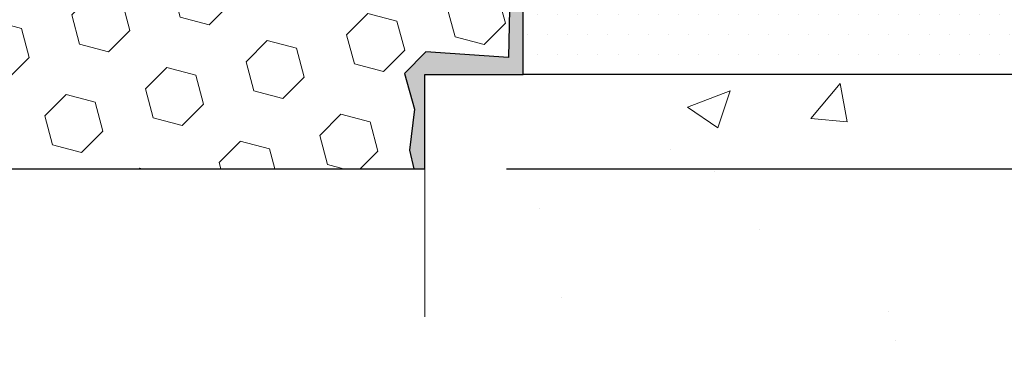
# Model space of a CAD drawing. Extents: x -6 to 3254, y -6 to 1977.
# Drawn here: x 23 to 26, y 10 to 11 of the extents above; entities that cross this region are included whole.
import ezdxf

# ---------------------------------------------------------------- set-up
doc = ezdxf.new("R2010")
doc.units = 0
doc.header["$LTSCALE"] = 5
doc.header["$MEASUREMENT"] = 0
doc.layers.get('DEFPOINTS').update_dxf_attribs({"linetype": 'CONTINUOUS'})
for name, color, linetype, lineweight in [('CONCRETE - H', 130, 'CONTINUOUS', 9), ('CONCRETE - L', 132, 'CONTINUOUS', 13), ('DIMS', 50, 'CONTINUOUS', 25), ('EPOXY ADHESIVE - H', 50, 'CONTINUOUS', 15), ('EPOXY ADHESIVE - L', 52, 'CONTINUOUS', 25), ('FOAM INSERT - H', 150, 'CONTINUOUS', 9), ('FOAM INSERT - L', 152, 'CONTINUOUS', 25), ('PVC SIDESHEET - H', 170, 'CONTINUOUS', 20), ('SETTING BED - H', 210, 'CONTINUOUS', 20), ('SETTING BED - L', 212, 'CONTINUOUS', 25), ('TEXT - 4', 241, 'CONTINUOUS', 25)]:
    doc.layers.add(name, color=color, linetype=linetype, lineweight=lineweight)
doc.dimstyles.get("Standard").update_dxf_attribs({"dimtxt": 0.18, "dimasz": 0.18, "dimexe": 0.18, "dimexo": 0.0625, "dimgap": 0.09, "dimtad": 0, "dimtih": 1, "dimtoh": 1, "dimdec": 4, "dimzin": 0, "dimdsep": 46, "dimtxsty": 'Standard', "dimcen": 0.09, "dimadec": 0, "dimazin": 0, "dimtfac": 1, "dimtdec": 4, "dimtofl": 0, "dimtmove": 0, "dimatfit": 3, "dimfxl": 1, "dimtolj": 1, "dimtzin": 0, "dimarcsym": 0})

# ---------------------------------------------------------------- blocks, each defined once
blk = doc.blocks.new('*D8')
at = {"layer": 'DEFPOINTS', "color": 0, "transparency": 16777216}
for p in [(30.20375114092754, 15.64113443963427), (23.83639568961912, 10.64113443963444), (30.68384631300849, 10.64113443963444)]:
    blk.add_point(p, dxfattribs=at)
at = {"layer": 'DIMS', "color": 0, "lineweight": -2, "transparency": 16777216}
for p, q in [((30.45375114092754, 15.64113443963427), (30.93384631300849, 15.64113443963427)), ((30.68384631300849, 15.39113443963427), (30.68384631300849, 14.7583048398519)), ((30.68384631300849, 10.89113443963444), (30.68384631300849, 13.59163817318523)), ((24.08639568961912, 10.64113443963444), (30.93384631300849, 10.64113443963444))]:
    blk.add_line(p, q, dxfattribs=at)
at = {"layer": 'DIMS', "color": 0, "transparency": 16777216}
for points in [[(30.64217964634182, 15.39113443963427), (30.72551297967516, 15.39113443963427), (30.68384631300849, 15.64113443963427)], [(30.64217964634182, 10.89113443963444), (30.72551297967516, 10.89113443963444), (30.68384631300849, 10.64113443963444)]]:
    blk.add_solid(points, dxfattribs=at)
at = {"layer": 'DIMS', "color": 0, "transparency": 16777216, "insert": (30.68384631300849, 14.17497150651857), "char_height": 0.25, "attachment_point": 5}
blk.add_mtext('\\A1;5 IN\\P [127.0mm]', dxfattribs=at)
blk = doc.blocks.new('*D25')
at = {"layer": 'DEFPOINTS', "color": 0, "transparency": 16777216}
for p in [(9.83684240151559, 10.20381872062549), (23.83684240151559, 10.20381872062549), (23.83684240151559, 9.488365236487056)]:
    blk.add_point(p, dxfattribs=at)
at = {"layer": 'DIMS', "color": 0, "lineweight": -2, "transparency": 16777216}
for p, q in [((9.83684240151559, 9.953818720625492), (9.83684240151559, 9.238365236487056)), ((23.83684240151559, 9.953818720625492), (23.83684240151559, 9.238365236487056)), ((10.08684240151559, 9.488365236487056), (15.5467867179222, 9.488365236487056)), ((23.58684240151559, 9.488365236487056), (18.13012005125553, 9.488365236487056))]:
    blk.add_line(p, q, dxfattribs=at)
at = {"layer": 'DIMS', "color": 0, "transparency": 16777216}
for points in [[(10.08684240151559, 9.530031903153722), (10.08684240151559, 9.44669856982039), (9.83684240151559, 9.488365236487056)], [(23.58684240151559, 9.530031903153722), (23.58684240151559, 9.44669856982039), (23.83684240151559, 9.488365236487056)]]:
    blk.add_solid(points, dxfattribs=at)
at = {"layer": 'DIMS', "color": 0, "transparency": 16777216, "insert": (16.83845338458887, 9.488365236487056), "char_height": 0.25, "attachment_point": 5}
blk.add_mtext('\\A1;14 IN\\P [355.6mm]', dxfattribs=at)

msp = doc.modelspace()

# ---------------------------------------------------------------- hatches: boundary and pattern name
at = {"layer": 'CONCRETE - H'}
h = msp.add_hatch(dxfattribs=at)
h.set_pattern_fill('AR-CONC', color=256, scale=0.1875, style=0)
h.set_pattern_definition([(49.99999999999999, (-5.784116583540396, 152.5129099257868), (1.344862842376413, -0.1176602530923658), [0.140625, -1.546875]), (355, (-5.784116583540396, 152.5129099257868), (-0.260158750524375, 1.410360250687522), [0.1125, -1.2375]), (100.45144446, (-5.672044681665396, 152.5031049057868), (1.084704087613335, 1.29269998306618), [0.1195128599999999, -1.314641459999998]), (46.18420000000002, (-5.784116583540396, 152.8879099257868), (2.001077495009198, -0.3103486514870185), [0.2109374999999998, -2.320312499999997]), (96.63563549, (-5.617360186665396, 152.8620474751618), (1.752491148139178, 1.826472376452282), [0.17926939125, -1.9719633]), (351.1841639899999, (-5.784116583540396, 152.8879099257868), (1.7524911469777, 1.826472375506232), [0.16875, -1.856250001875]), (21, (-5.596616583540396, 152.7941599257868), (1.119200722722116, -0.7549104199975103), [0.140625, -1.546875]), (326.0000000000001, (-5.596616583540396, 152.7941599257868), (0.4562162473529657, 1.359656334462849), [0.1125, -1.2375]), (71.45144474, (-5.503349857290395, 152.7312507245368), (1.575416956368696, 0.6047459115119134), [0.11951285625, -1.31464146]), (37.50000000000001, (-5.784116583540396, 152.5129099257868), (0.02279972871992, 0.6241759759337091), [0, -1.2225, 0, -1.25625, 0, -1.2421875]), (7.499999999999999, (-5.784116583540396, 152.5129099257868), (0.4932553827040286, 0.7395219597794255), [0, -0.7162499999999999, 0, -1.194375, 0, -0.4734375]), (327.5, (-6.202241583540395, 152.5129099257868), (1.000917067823267, -0.04229038450196204), [0, -0.46875, 0, -1.4625, 0, -1.940625]), (317.5, (-6.389741583540395, 152.5129099257868), (1.093474067516974, 0.1876968418730957), [0, -0.609375, 0, -0.97125, 0, -1.378125])])
edge = h.paths.add_edge_path()
edge.add_spline(control_points=[(29.54172902500193, 15.64113443963427), (29.56873230659573, 15.42267492475651), (29.69531199783963, 14.39863131559483), (27.31785788653406, 14.36640186915764), (27.85522688640169, 12.08899985877986), (29.73949750059018, 12.53142605548217), (30.49008492858335, 11.53673920199958), (30.94761130121066, 10.93042013642355)], knot_values=[0, 0, 0, 0, 0.6097946140855015, 2.858453099672976, 4.110041409528139, 5.445415819824169, 7.530199856649887, 7.530199856649887, 7.530199856649887, 7.530199856649887], degree=3, periodic=0)
edge.add_line((30.94761130121066, 10.93042013642355), (30.45460964918863, 10.93042013642216))
edge.add_line((30.45460964918863, 10.93042013642216), (30.45460964918863, 11.12727014493518))
edge.add_line((30.45460964918863, 11.12727014493518), (29.78492594918866, 11.12727014493518))
edge.add_arc((29.78492594918866, 11.1666401449354), 0.0393700000002184, 240.0000000000355, 270, ccw=False)
edge.add_line((29.76524094918857, 11.1325447247882), (29.62948004157081, 11.21092632134679))
edge.add_arc((29.57436204157096, 11.11545914493553), 0.1102359999996443, 419.999999999988, 449.9999999999677)
edge.add_line((29.57436204157103, 11.22569514493517), (28.66640410054211, 11.22569514493514))
edge.add_arc((28.66640410054211, 11.26506514493536), 0.0393700000002184, 239.9999999998766, 270.0000000000026, ccw=False)
edge.add_line((28.64671910054193, 11.23096972478822), (27.96663191438306, 11.62361772760588))
edge.add_arc((27.90663197365557, 11.51969464493072), 0.1200000000000331, 420.0000326786551, 449.9999999999423)
edge.add_line((27.90663197365569, 11.63969464493076), (27.69519059109604, 11.63969464493084))
edge.add_arc((27.69519059109605, 11.67906464493126), 0.03937000000041735, 225.0000000003346, 269.99999999997675, ccw=False)
edge.add_line((27.6673517971206, 11.65122585095548), (27.55088527298803, 11.76769237508816))
edge.add_arc((27.3011832986811, 11.51799040078143), 0.3531319186160619, 404.9999999999765, 436.0979991088725)
edge.add_arc((27.01189870559811, 10.34922062734785), 1.557170273107802, 436.0979991088724, 463.9020008911363)
edge.add_arc((26.72261411251539, 11.51799040077964), 0.3531319186178657, 463.9020008911372, 494.9999999999063)
edge.add_line((26.47291213820769, 11.76769237508816), (26.35644561407486, 11.65122585095554))
edge.add_arc((26.32860682009954, 11.67906464493089), 0.03937000000002455, 270.0000000001577, 314.99999999996527, ccw=False)
edge.add_line((26.32860682009965, 11.63969464493087), (24.61770171761552, 11.63969464493084))
edge.add_arc((24.61770171761552, 11.67906464493083), 0.03936999999999102, 180, 270, ccw=False)
edge.add_line((24.57833171761553, 11.67906464493083), (24.57833171761065, 12.9948467705382))
edge.add_arc((24.61770171761052, 12.99484677053835), 0.03936999999987023, 107.30237723719151, 180.0000000002068, ccw=False)
edge.add_arc((24.47838967684232, 13.44206088437471), 0.4290404058596122, 287.3023772371913, 306.9749010396785)
edge.add_arc((24.40190333703357, 13.50416897651405), 0.525199596184472, 309.5666441756453, 345.6920565175265)
edge.add_arc((23.33195315063437, 13.7910240033309), 1.632909065609485, 345.21706861154, 355.1808035833577)
edge.add_arc((23.60111962281218, 13.55709607889236), 1.361411651893339, 364.07497949541, 378.3350539601586)
edge.add_arc((24.46664900054407, 13.84965098366251), 0.4478254090913869, 377.6402559384977, 431.8710970827352)
edge.add_arc((24.63672676910773, 14.32683454790887), 0.06004988997896327, 193.4822306558874, 239.21539210706192, ccw=False)
edge.add_line((24.57833171761064, 14.31283428908489), (24.57833171761064, 14.50206933794357))
edge.add_line((24.57833171761064, 14.50206933794357), (24.47990671761097, 14.50206933794357))
edge.add_line((24.47990671761097, 14.50206933794357), (24.47990671761096, 14.50662189406367))
edge.add_arc((24.51927671761081, 14.50662189406378), 0.03936999999985602, 122.9031521392277, 180.0000000001654, ccw=False)
edge.add_line((24.49789012097511, 14.53967655159235), (24.81310806143091, 14.74362478306543))
edge.add_arc((24.63213597450393, 14.9447747773051), 0.2705775608385257, 311.9773110941306, 358.5307111491788)
edge.add_line((24.90262457282105, 14.93783686625304), (25.19053725303303, 14.93783686625301))
edge.add_arc((25.19174109457648, 15.01537318218988), 0.07754566089423412, 269.1104878121255, 360.8895121878813)
edge.add_line((25.26927741051333, 15.01657702373333), (25.26927741051333, 15.64113443963407))
edge.add_line((25.26927741051333, 15.64113443963407), (29.54172902500196, 15.64113443963407))
h = msp.add_hatch(dxfattribs=at)
h.set_pattern_fill('AR-CONC', color=256, scale=0.1875, style=0)
h.set_pattern_definition([(49.99999999999999, (-35.37693485775313, -49.13945692914092), (1.344862842376413, -0.1176602530923658), [0.140625, -1.546875]), (355, (-35.37693485775313, -49.13945692914092), (-0.260158750524375, 1.410360250687522), [0.1125, -1.2375]), (100.45144446, (-35.26486295587816, -49.14926194914091), (1.084704087613335, 1.29269998306618), [0.1195128599999997, -1.314641459999995]), (46.18420000000002, (-35.37693485775313, -48.76445692914092), (2.001077495009198, -0.3103486514870185), [0.2109374999999994, -2.32031249999999]), (96.63563549, (-35.2101784608781, -48.79031937976592), (1.752491148139178, 1.826472376452282), [0.17926939125, -1.9719633]), (351.1841639899999, (-35.37693485775313, -48.76445692914092), (1.7524911469777, 1.826472375506232), [0.16875, -1.856250001875]), (21, (-35.18943485775313, -48.85820692914092), (1.119200722722116, -0.7549104199975103), [0.140625, -1.546875]), (326.0000000000001, (-35.18943485775313, -48.85820692914092), (0.4562162473529657, 1.359656334462849), [0.1125, -1.2375]), (71.45144474, (-35.09616813150311, -48.92111613039091), (1.575416956368696, 0.6047459115119134), [0.11951285625, -1.31464146]), (37.50000000000001, (-35.37693485775313, -49.13945692914092), (0.02279972871992, 0.6241759759337091), [0, -1.2225, 0, -1.25625, 0, -1.2421875]), (7.499999999999999, (-35.37693485775313, -49.13945692914092), (0.4932553827040286, 0.7395219597794255), [0, -0.7162499999999999, 0, -1.194375, 0, -0.4734375]), (327.5, (-35.79505985775305, -49.13945692914092), (1.000917067823267, -0.04229038450196204), [0, -0.46875, 0, -1.4625, 0, -1.940625]), (317.5, (-35.98255985775305, -49.13945692914092), (1.093474067516974, 0.1876968418730957), [0, -0.609375, 0, -0.97125, 0, -1.378125])])
edge = h.paths.add_edge_path()
edge.add_line((30.94760826925446, 10.93042013642355), (27.24211947320791, 10.93042013641318))
edge.add_line((27.24211947320779, 10.93042013641318), (27.24211947321007, 10.11474079408339))
edge.add_line((27.24211947321018, 10.11474079408339), (26.97653504366437, 10.1879166003811))
edge.add_line((26.97653504366437, 10.1879166003811), (27.08678685845379, 10.08447231981461))
edge.add_line((27.08678685845379, 10.08447231981461), (26.77463686274595, 10.13357018649486))
edge.add_line((26.77463686274584, 10.13357018649486), (26.77463686274356, 10.93042013641187))
edge.add_line((26.77463686274356, 10.93042013641187), (23.90166613409062, 10.93042013640382))
edge.add_line((23.90166613409062, 10.93042013640382), (23.90166613409664, 8.917073546961717))
edge.add_spline(control_points=[(23.90166613409676, 8.917073546961717), (24.34123308954494, 8.93396300455862), (25.27272870503211, 8.96975381072474), (27.07501827927214, 8.279380508419564), (28.39033994252688, 10.2774071709137), (30.73061558070694, 9.784291047172246), (30.91038217543641, 10.73379641933116), (30.94760826925446, 10.93042013642355)], knot_values=[0, 0, 0, 0, 1.332308185977929, 2.823322404776305, 5.141569464197504, 7.287758576092784, 7.848260585836671, 7.848260585836671, 7.848260585836671, 7.848260585836671], degree=3, periodic=0)
at = {"layer": 'EPOXY ADHESIVE - H'}
h = msp.add_hatch(dxfattribs=at)
h.set_pattern_fill('AR-SAND', color=256, scale=0.03937007874015701)
h.set_pattern_definition([(37.50000000000001, (75.22320012119093, -15.32016315599148), (-0.002480053468882181, 0.07585920350445416), [0, -0.05984251968503865, 0, -0.06692913385826692, 0, -0.06397637795275514]), (7.499999999999999, (75.22320012119093, -15.32016315599148), (0.06967624823888606, 0.1111081128043191), [0, -0.03228346456692874, 0, -0.05393700787401511, 0, -0.02066929133858243]), (327.5, (75.17477492434054, -15.32016315599148), (0.1226040103051755, 0.0002227973833450738), [0, -0.0196850393700785, 0, -0.07086614173228262, 0, -0.09251968503936897]), (317.5, (75.17477492434054, -15.32016315599148), (0.118351441124892, 0.03455415609977319), [0, -0.009842519685039252, 0, -0.04645669291338526, 0, -0.05314960629921196])])
edge = h.paths.add_edge_path()
edge.add_line((23.78915748358618, 14.8464434779207), (23.79047532067575, 14.53277011490732))
edge.add_line((23.79047532067575, 14.53277011490732), (23.80745242125836, 14.41938697659103))
edge.add_line((23.80745242125836, 14.41938697659103), (23.79074885076029, 14.3204438711729))
edge.add_line((23.79074885076029, 14.3204438711729), (23.78433730557795, 14.10906400497893))
edge.add_line((23.78433730557795, 14.10906400497893), (23.76510631709876, 13.94892848322539))
edge.add_line((23.76510631709876, 13.94892848322539), (23.78433730557795, 13.88487471883232))
edge.add_line((23.78433730557795, 13.88487471883232), (23.7715178622811, 13.66709014266249))
edge.add_line((23.7715178622811, 13.66709014266249), (23.76510631709876, 13.52429769248434))
edge.add_line((23.76510631709876, 13.52429769248434), (23.78433730557795, 13.28089205486563))
edge.add_line((23.78433730557795, 13.28089205486563), (23.7715178622811, 13.07591689864799))
edge.add_line((23.7715178622811, 13.07591689864799), (23.78433730557795, 12.73642950366835))
edge.add_line((23.78433730557795, 12.73642950366835), (23.78433730557795, 12.66143737767621))
edge.add_line((23.78433730557795, 12.66143737767621), (24.01893851285848, 12.64865523940801))
edge.add_line((24.01893851285848, 12.64865523940801), (24.00200421277447, 12.40193673233233))
edge.add_line((24.00200421277447, 12.40193673233233), (24.01511115170575, 12.04667821442507))
edge.add_line((24.01511115170575, 12.04667821442507), (24.01754272659679, 11.75361949772577))
edge.add_line((24.01754272659679, 11.75361949772577), (24.01983800454326, 11.60043402881533))
edge.add_line((24.01983800454326, 11.60043402881533), (24.03834772792828, 11.47958289020519))
edge.add_line((24.03834772792828, 11.47958289020519), (24.08770799055725, 11.32825281053741))
edge.add_line((24.08770799055725, 11.32825281053741), (24.0956946364924, 11.1304575734799))
edge.add_line((24.0956946364924, 11.1304575734799), (24.09304267393549, 10.98200857553067))
edge.add_line((24.09304267393549, 10.98200857553067), (23.83914370371843, 10.99955210489972))
edge.add_line((23.83914370371843, 10.99955210489972), (23.77412209250731, 10.93333509870007))
edge.add_line((23.77412209250731, 10.93333509870007), (23.80468536216991, 10.82334875986183))
edge.add_line((23.80468536216991, 10.82334875986183), (23.7894037786984, 10.69808644765229))
edge.add_line((23.7894037786984, 10.69808644765229), (23.80206827415698, 10.64113443963444))
edge.add_line((23.80206827415698, 10.64113443963444), (23.83639568962003, 10.64113443963444))
edge.add_line((23.83639568962003, 10.64113443963444), (23.8363945752712, 10.93042013640365))
edge.add_line((23.8363945752712, 10.93042013640365), (24.13788245774226, 10.93042014351218))
edge.add_line((24.13788245774226, 10.93042014351218), (24.13788326135074, 11.33236498038744))
edge.add_arc((24.42872720559709, 11.53474963641295), 0.354329999999071, 179.9999999999586, 214.8322457837416, ccw=False)
edge.add_line((24.07439720559802, 11.53474963641321), (24.07350378109953, 12.73196802981337))
edge.add_line((24.07350378109953, 12.73196802981337), (23.83729063009818, 12.73196802981269))
edge.add_line((23.83729063009818, 12.73196802981269), (23.83639568962049, 14.76613443963427))
edge.add_arc((24.03316456563584, 14.93592234728715), 0.2598959871823429, 200.1382916814214, 220.7902489388952, ccw=False)
at = {"layer": 'FOAM INSERT - H'}
h = msp.add_hatch(dxfattribs=at)
h.set_pattern_fill('HEX', color=256, scale=0.7375, angle=45, style=0)
h.set_pattern_definition([(45, (11.24364893501147, 5.021761471142042), (-0.1129061678314121, 0.1129061678314121), [0.0921875, -0.184375]), (165, (11.24364893501147, 5.021761471142042), (-0.04132652567024627, -0.1542326935016583), [0.0921875, -0.184375]), (105, (11.30883534140211, 5.08694787753268), (-0.1542326935016584, -0.04132652567024618), [0.0921875, -0.184375])])
edge = h.paths.add_edge_path()
edge.add_line((23.76555302899386, 13.52429769248408), (23.77196457417643, 13.66709014266368))
edge.add_line((23.77196457417643, 13.66709014266368), (23.78478401747305, 13.88487471883232))
edge.add_line((23.78478401747305, 13.88487471883232), (23.76555302899386, 13.94892848322547))
edge.add_line((23.76555302899386, 13.94892848322547), (23.78478401747305, 14.10906400497987))
edge.add_line((23.78478401747305, 14.10906400497987), (23.7911955626554, 14.32044387117242))
edge.add_line((23.7911955626554, 14.32044387117242), (23.80789913315346, 14.41938697659111))
edge.add_line((23.80789913315346, 14.41938697659111), (23.79092203257097, 14.53277011490712))
edge.add_line((23.79092203257097, 14.53277011490712), (23.78960419548128, 14.84644347792326))
edge.add_arc((24.03361127753774, 14.93592234728875), 0.2598959871884065, 183.981048565964, 200.1382916807077, ccw=False)
edge.add_line((23.77434240151559, 14.91787867574317), (23.77434240151559, 15.13980942327981))
edge.add_arc((23.7274674015265, 15.13980942327983), 0.04687499998908606, 284.47751219612024, 359.99999999998266, ccw=False)
edge.add_arc((23.71574865151571, 15.1851959468767), 0.09375000000001328, 184.1951275989275, 284.47751219611536, ccw=False)
edge.add_line((23.62224983572629, 15.17833781695822), (23.61882624626026, 15.22501257591239))
edge.add_arc((23.51909417608173, 15.21769723733647), 0.1000000000028801, 4.195127596626983, 73.92296541106994)
edge.add_arc((23.3545788880012, 14.64686200219903), 0.6940691421796513, 73.92296541102552, 112.5869559428901)
edge.add_arc((23.16481427578919, 15.10303489618362), 0.1999999999998898, 112.5869559429107, 163.7578668716679)
edge.add_arc((22.88278834746166, 15.1851959468767), 0.0937500000001065, 196.2421331283771, 343.7578668716407, ccw=False)
edge.add_arc((22.60076241913407, 15.1030348961834), 0.2000000000000046, 16.24213312837783, 67.41304405708335)
edge.add_arc((22.41099780692192, 14.64686200219907), 0.694069142179585, 67.41304405708955, 112.5869559431779)
edge.add_arc((22.22123319470764, 15.10303489618251), 0.2000000000000122, 112.5869559431805, 163.7578668714404)
edge.add_arc((21.93920726638045, 15.18519594687665), 0.0937499999999569, 196.2421331285399, 343.7578668714422, ccw=False)
edge.add_arc((21.65718133805324, 15.10303489618261), 0.1999999999999967, 16.2421331285375, 67.41304405685084)
edge.add_arc((21.46741672583912, 14.64686200219886), 0.694069142179805, 67.41304405685348, 112.5869559428962)
edge.add_arc((21.27765211362698, 15.10303489618354), 0.1999999999999109, 112.5869559429093, 163.7578668716545)
edge.add_arc((20.99562618529945, 15.18519594687668), 0.09375000000010507, 196.242133128364, 343.757866871636, ccw=False)
edge.add_arc((20.71360025697191, 15.10303489618357), 0.1999999999999057, 16.2421331283352, 67.41304405708807)
edge.add_arc((20.52383564475988, 14.64686200219901), 0.6940691421796521, 67.41304405710679, 112.5869559431804)
edge.add_arc((20.33407103254547, 15.10303489618239), 0.2000000000000834, 112.58695594315, 163.7578668714126)
edge.add_arc((20.05204510421823, 15.18519594687665), 0.0937499999999569, 196.2421331285399, 343.7578668714422, ccw=False)
edge.add_arc((19.77001917589102, 15.10303489618265), 0.1999999999999902, 16.24213312852744, 67.41304405684912)
edge.add_arc((19.58025456367697, 14.64686200219902), 0.6940691421796544, 67.41304405685433, 112.5869559429074)
edge.add_arc((19.39048995146485, 15.10303489618344), 0.2000000000000051, 112.5869559429212, 163.7578668716351)
edge.add_arc((19.10846402313729, 15.18519594687668), 0.0937500000000559, 196.242133128391, 343.7578668716227, ccw=False)
edge.add_arc((18.82643809480976, 15.10303489618335), 0.2000000000000091, 16.24213312838593, 67.41304405708507)
edge.add_arc((18.63667348259743, 14.64686200219891), 0.6940691421797582, 67.41304405707962, 112.5869559431357)
edge.add_arc((18.44690887038342, 15.10303489618271), 0.1999999999999473, 112.5869559431463, 163.7578668714817)
edge.add_arc((18.16488294205624, 15.18519594687672), 0.09374999999996968, 196.2421331285828, 343.75786687143096, ccw=False)
edge.add_arc((17.88285701372902, 15.10303489618251), 0.2000000000000416, 16.24213312856343, 67.41304405685084)
edge.add_arc((17.69309240151477, 14.64686200219902), 0.6940691421796575, 67.41304405683539, 105.9731441836638)
edge.add_arc((17.52961243867826, 15.21799460277236), 0.1000000000028499, 105.9731441836374, 175.804872403233)
edge.add_line((17.42988036849977, 15.22530994134851), (17.42643496730512, 15.17833781695853))
edge.add_arc((17.33293615150417, 15.18519594686872), 0.09375000001090936, 255.5224878322577, 355.8048724066379, ccw=False)
edge.add_arc((17.3212174015159, 15.13980942326614), 0.04687500000007929, 179.9999999999653, 255.5224878322187, ccw=False)
edge.add_line((17.27434240151582, 15.13980942326617), (17.27434240151559, 14.91787867574368))
edge.add_arc((17.01507352549349, 14.93592234728897), 0.2598959871883332, 319.20975106185335, 356.0189514340992, ccw=False)
edge.add_line((17.21184240151559, 14.76613443963475), (17.21184240151559, 14.07863443963447))
edge.add_arc((17.21184240151559, 13.89113443963447), 0.1875, 90, 180)
edge.add_line((17.02434240151559, 13.89113443963447), (17.02434240151559, 13.57863443963447))
edge.add_arc((17.21184240151559, 13.57863443963447), 0.1875, 180, 270)
edge.add_line((17.21184240151559, 13.39113443963447), (17.21184240151559, 12.89113443963447))
edge.add_arc((17.21184240151559, 12.70363443963447), 0.1875, 90, 180)
edge.add_line((17.02434240151559, 12.70363443963447), (17.02434240151559, 12.39113443963447))
edge.add_arc((17.21184240151559, 12.39113443963447), 0.1875, 180, 270)
edge.add_line((17.21184240151559, 12.20363443963447), (17.21184240151559, 10.64113443963447))
edge.add_line((17.21184240151559, 10.64113443963447), (23.80251498605219, 10.64113443963447))
edge.add_line((23.80251498605219, 10.64113443963447), (23.78985049059362, 10.69808644765249))
edge.add_line((23.78985049059362, 10.69808644765249), (23.80513207406523, 10.8233487598618))
edge.add_line((23.80513207406523, 10.8233487598618), (23.77456880440241, 10.9333350987001))
edge.add_line((23.77456880440241, 10.9333350987001), (23.83914370371843, 10.99955210489972))
edge.add_line((23.83914370371843, 10.99955210489972), (24.09304267393549, 10.98200857553067))
edge.add_line((24.09304267393549, 10.98200857553067), (24.08770799055725, 11.32825281053741))
edge.add_line((24.08770799055725, 11.32825281053741), (24.03834772792828, 11.47958289020519))
edge.add_line((24.03834772792828, 11.47958289020519), (24.01983800454326, 11.60043402881533))
edge.add_line((24.01983800454326, 11.60043402881533), (24.01855276019497, 11.68621046319427))
edge.add_line((24.01855276019497, 11.68621046319427), (24.0179894384928, 11.75361949772577))
edge.add_line((24.0179894384928, 11.75361949772577), (24.01555786360176, 12.04667821442508))
edge.add_line((24.01555786360176, 12.04667821442508), (23.990249265763, 12.38267358696928))
edge.add_line((23.990249265763, 12.38267358696928), (23.98762416656609, 12.64865523940802))
edge.add_line((23.98762416656609, 12.64865523940802), (23.78478401747305, 12.66143737767635))
edge.add_line((23.78478401747305, 12.66143737767635), (23.78478401747305, 12.73642950367002))
edge.add_line((23.78478401747305, 12.73642950367002), (23.77196457417632, 13.07591689864779))
edge.add_line((23.77196457417632, 13.07591689864779), (23.78478401747305, 13.28089205486617))
edge.add_line((23.78478401747305, 13.28089205486617), (23.76555302899386, 13.52429769248408))
at = {"layer": 'PVC SIDESHEET - H'}
h = msp.add_hatch(dxfattribs=at)
h.set_pattern_fill('ANSI37', color=256, scale=0.59055, style=0)
h.set_pattern_definition([(45, (-165.0062229960205, -150.446458259027), (-0.05219773870371446, 0.05219773870371446), []), (135, (-165.0062229960205, -150.446458259027), (-0.05219773870371446, -0.05219773870371446), [])])
edge = h.paths.add_edge_path()
edge.add_line((24.40903768565963, 11.58063964493084), (24.40903768566031, 13.0573890628356))
edge.add_line((24.40903768566031, 13.0573890628356), (24.47990368565453, 13.0573890628356))
edge.add_line((24.47990368565453, 13.0573890628356), (24.47990368565965, 11.58063964493084))
edge.add_arc((24.51927368565961, 11.58063964493076), 0.0393699999999626, 539.999999999876, 630.0000000000828)
edge.add_line((24.51927368565961, 11.54126964493079), (26.36937275802015, 11.54126964493085))
edge.add_arc((26.36937275802015, 11.5806396449307), 0.03936999999984891, 270, 315)
edge.add_line((26.39721155199535, 11.55280085095549), (26.54250609118944, 11.69809539014966))
edge.add_arc((26.72261108055849, 11.51799040078063), 0.254706918616741, 463.9020008910764, 495, ccw=False)
edge.add_arc((27.01189567364199, 10.34922062734111), 1.458745273114345, 450.00000000000114, 463.9020008910778, ccw=False)
edge.add_line((27.01189567364187, 11.80796590045546), (27.01189567364187, 11.73709990045546))
edge.add_arc((27.01189567364199, 10.34922062734105), 1.387879273114407, 450.0000000000023, 463.9020008910806)
edge.add_arc((26.72261108055849, 11.51799040078072), 0.1838409186166517, 463.9020008910817, 495.0000000000188)
edge.add_line((26.59261592034508, 11.64798556099407), (26.44732138115111, 11.50269102179999))
edge.add_arc((26.36937275802015, 11.58063964493081), 0.1102359999999386, 269.9999999999852, 315.00000000001046, ccw=False)
edge.add_line((26.36937275802015, 11.47040364493085), (24.51927368565961, 11.47040364493085))
edge.add_arc((24.51927368565961, 11.58063964493084), 0.1102359999999862, 180, 270, ccw=False)
edge = h.paths.add_edge_path()
edge.add_arc((27.01189567364176, 10.34922062734114), 1.458745273114317, 436.0979991089357, 449.9999999999967, ccw=False)
edge.add_arc((27.30118026672503, 11.51799040078103), 0.2547069186164078, 405, 436.09799910893776, ccw=False)
edge.add_line((27.48128525609386, 11.69809539014983), (27.62657979528817, 11.55280085095552))
edge.add_arc((27.65441858926337, 11.58063964493084), 0.03937000000000822, 225, 270)
edge.add_line((27.65441858926337, 11.54126964493082), (27.88025590163269, 11.54126964493082))
edge.add_arc((27.88025590163281, 11.42126964493082), 0.1200000000000045, 419.9999999999996, 450, ccw=False)
edge.add_line((27.94025590163275, 11.52519269338495), (28.620342132731, 11.1325447247882))
edge.add_arc((28.64002713273109, 11.16664014493514), 0.03936999999995876, 239.999999999949, 270)
edge.add_line((28.64002713273109, 11.12727014493518), (29.58490816932087, 11.12727014493518))
edge.add_line((29.58490816932076, 11.12727014493518), (29.58490816932076, 11.05640414493521))
edge.add_line((29.58490816932076, 11.05640414493521), (28.64002713273098, 11.05640414493521))
edge.add_arc((28.64002713273098, 11.16664014493512), 0.110235999999901, 239.9999999999919, 270.0000000000148, ccw=False)
edge.add_line((28.58490913273098, 11.07117296852363), (27.90270334955639, 11.4650446610822))
edge.add_arc((27.88270334955652, 11.43040364493086), 0.03999999999995874, 419.999999999996, 450)
edge.add_line((27.88270334955652, 11.47040364493083), (27.65441858926337, 11.47040364493085))
edge.add_arc((27.65441858926337, 11.58063964493084), 0.1102359999999862, 225.0000000000209, 269.9999999999852, ccw=False)
edge.add_line((27.57646996613252, 11.50269102179993), (27.43117542693798, 11.64798556099439))
edge.add_arc((27.30118026672491, 11.51799040078117), 0.1838409186162881, 405.0000000000313, 436.0979991089444)
edge.add_arc((27.01189567364176, 10.34922062734111), 1.387879273114356, 436.0979991089382, 449.9999999999941)
edge.add_line((27.01189567364187, 11.73709990045546), (27.01189567364187, 11.80796590045546))
at = {"layer": 'SETTING BED - H', "linetype": 'Continuous'}
h = msp.add_hatch(dxfattribs=at)
h.set_pattern_fill('DOTS', color=256, scale=0.9842500000000001, style=0)
h.set_pattern_definition([(7.016477563892661e-15, (7.84987887186989, 1.579416370523631), (0.0307578125, 0.061515625), [0, -0.061515625])])
h.paths.add_polyline_path([(26.77463686274356, 10.93042013641187), (26.77463686274584, 10.13357018649486), (26.81903889253974, 10.12658622055179), (26.81903889253974, 11.34441963641322), (26.79314414264192, 11.34441963641322), (26.79314414264192, 11.18041963641323), (24.13823694151901, 11.1803946134938), (24.13787942578605, 10.93042013640448)])
h.paths.add_polyline_path([(27.20475245474447, 11.34441963641322), (27.23064720464194, 11.34441963641322), (27.23064720464194, 11.18041963641318), (28.13286592376537, 11.18041963641568), (28.56587775963314, 10.9304201364169), (27.24211947320779, 10.93042013641318), (27.24211947321018, 10.11474079408339), (27.20475245474447, 10.12503643419242)])

# ---------------------------------------------------------------- linework, layer by layer
at = {"layer": 'CONCRETE - L'}
for p, q in [((23.83639996345972, 10.93042013640382), (23.83639713536363, 10.18778716136256)), ((23.83639733243587, 10.93042013640382), (26.77463686274356, 10.93042013641187))]:
    msp.add_line(p, q, dxfattribs=at)
at = {"layer": 'EPOXY ADHESIVE - L'}
msp.add_lwpolyline([(24.0956946364924, 11.1304575734799), (24.09304267393549, 10.98200857553067), (23.83914370371843, 10.99955210489972), (23.77412209250731, 10.93333509870007), (23.80468536216991, 10.82334875986183), (23.7894037786984, 10.69808644765229), (23.80206827415698, 10.64113443963444), (23.83639568962003, 10.64113443963444), (23.8363945752712, 10.93042013640365), (24.13788245774226, 10.93042014351238), (24.13788326135074, 11.33236498038744, -0.1531654993996808)], format="xyb", dxfattribs=at)
at = {"layer": 'FOAM INSERT - L'}
msp.add_line((17.21184240151559, 10.64113443963447), (23.83684240151513, 10.64113443963447), dxfattribs=at)
at = {"layer": 'SETTING BED - L'}
for p, q in [((24.13787942578605, 10.93042013640448), (24.13788022939454, 11.33236498038775)), ((26.77463686274356, 10.93042013641187), (24.13787942578605, 10.93042013640448))]:
    msp.add_line(p, q, dxfattribs=at)

# ---------------------------------------------------------------- dimensions: what is measured, and where the dimension line sits
at = {"layer": 'DIMS'}
dim = msp.add_linear_dim(base=(30.68384631300849, 10.64113443963444), p1=(30.20375114092754, 15.64113443963427), p2=(23.83639568961912, 10.64113443963444), angle=90, text='<>\\P[]', dimstyle='Standard', override={"dimtxt": 0.25, "dimasz": 0.25, "dimexe": 0.25, "dimexo": 0.25, "dimgap": 0.25, "dimlunit": 5, "dimpost": ' IN', "dimfrac": 2}, dxfattribs=at)
dim.commit()
dim.dimension.update_dxf_attribs({"geometry": '*D8', "text_midpoint": (30.68384631300849, 14.17497150651857), "dimtype": 160})
dim = msp.add_linear_dim(base=(23.83684240151559, 9.488365236487056), p1=(9.83684240151559, 10.20381872062549), p2=(23.83684240151559, 10.20381872062549), text='<>\\P[]', dimstyle='Standard', override={"dimtxt": 0.25, "dimasz": 0.25, "dimexe": 0.25, "dimexo": 0.25, "dimgap": 0.25, "dimlunit": 5, "dimpost": ' IN', "dimfrac": 2}, dxfattribs=at)
dim.commit()
dim.dimension.update_dxf_attribs({"geometry": '*D25', "text_midpoint": (16.83845338458887, 9.488365236487056), "dimtype": 160})

# ---------------------------------------------------------------- leaders
at = {"layer": 'TEXT - 4'}
msp.add_leader([(23.84250060069698, 12.70085926373574), (19.08662155216311, 7.92943346967354), (18.76850808222368, 7.92943346967354)], dimstyle='Standard', override={"dimasz": 0.25}, dxfattribs=at)

doc.saveas('drawing.dxf')
